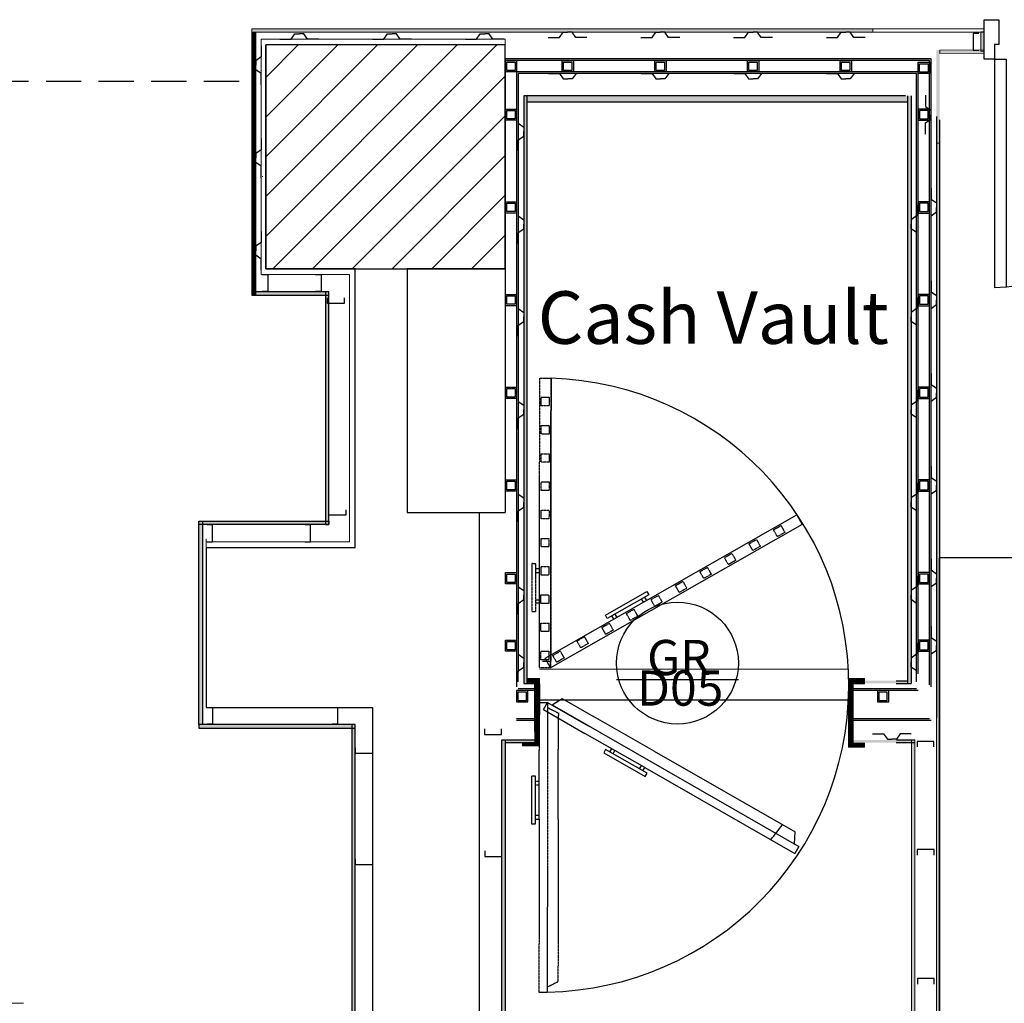
# Model space of a CAD drawing. Units: millimetres. Extents: x -138795 to 18426, y -30820 to 50146.
# Drawn here: x -24627 to -21122, y -26897 to -23396 of the extents above; entities that cross this region are included whole.
import ezdxf

# ---------------------------------------------------------------- set-up
doc = ezdxf.new("R2010")
doc.units = ezdxf.units.MM
doc.header["$LTSCALE"] = 5
doc.header["$MEASUREMENT"] = 0
for name, pattern in [('DASHED2', [0.375, 0.25, -0.125]), ('Ground Base Plan$0$ACAD_ISO02W100', [15, 12, -3]), ('Ground Base Plan$0$BASE PLAN$0$HIDDEN2', [0.1875, 0.125, -0.0625])]:
    doc.linetypes.add(name, pattern=pattern)
for name, color, linetype in [('04-FRAME-DRAWING TEXT', 42, 'Continuous'), ('A - FURNITURE', 165, 'Continuous'), ('door', 7, 'Continuous'), ('First Base Plan$1$A - DOORS iconic', 33, 'Continuous'), ('Ground Base Plan$0$01 setting out - Suez Canal Bank 10-09-2019$0$Arch - furniture', 8, 'Continuous'), ('Ground Base Plan$0$A - HIDDEN', 1, 'Ground Base Plan$0$ACAD_ISO02W100'), ('Ground Base Plan$0$A-ANNO-KEYN-ICONIC', 3, 'Continuous'), ('Ground Base Plan$0$A-DOOR-ICONIC', 253, 'Continuous'), ('Ground Base Plan$0$COLUMNS Iconic', 252, 'Continuous'), ('Ground Base Plan$0$WALL-CAVI-A-ICONIC', 12, 'Continuous')]:
    doc.layers.add(name, color=color, linetype=linetype)
for name, color, linetype, lineweight in [('Ground Base Plan$0$A - ELEV 3', 11, 'Continuous', 18), ('Ground Base Plan$0$First Base Plan$0$A - WALLS', 7, 'Continuous', 30), ('Z GYPSUM BOARD CLADDING 12 MM', 11, 'Continuous', 30), ('Z GYPSUM BOARD HATCHING', 11, 'Continuous', 25), ('Z OMEGA FIXATION ACCESSORY', 150, 'Continuous', 30), ('Z PAINTING CLADDING', 7, 'Continuous', 9), ('Z PLASTER LAYER', 30, 'Continuous', 18), ('Z WOODEN BOX 25 X 25', 33, 'Continuous', 20)]:
    doc.layers.add(name, color=color, linetype=linetype, lineweight=lineweight)
doc.styles.add('Ground Base Plan$0$TEXT 100', font='times.ttf')
doc.styles.add('Ground Base Plan$0$TEXT IN 100', font='simplex.shx', dxfattribs={"width": 0.9, "height": 0.15})

# ---------------------------------------------------------------- blocks, each defined once
blk = doc.blocks.new('Ground Base Plan$0$steel mullion')
at = {"layer": 'Ground Base Plan$0$WALL-CAVI-A-ICONIC'}
for p, q in [((8.1612, 7.7238), (8.1212, 7.7238)), ((8.1212, 7.7238), (8.1212, 7.6838)), ((8.1562, 7.7188), (8.1262, 7.7188)), ((8.1262, 7.7188), (8.1262, 7.6888)), ((8.1562, 7.6888), (8.1562, 7.7188)), ((8.1612, 7.6838), (8.1612, 7.7238)), ((8.1212, 7.6838), (8.1612, 7.6838)), ((8.1262, 7.6888), (8.1562, 7.6888))]:
    blk.add_line(p, q, dxfattribs=at)
blk = doc.blocks.new('OMEGA')
at = {"layer": 'Z OMEGA FIXATION ACCESSORY'}
for points in [[(-14.8, -1.2), (9.7, -1.2), (18.1, 10.8), (19.1, 10.8), (28.1, 10.8)], [(71, -1.2), (46.5, -1.2), (38.1, 10.8), (33.7, 10.8), (28.1, 10.8)]]:
    blk.add_lwpolyline(points, dxfattribs=at)
blk = doc.blocks.new('Ground Base Plan$0$BASE PLAN$0$A$C58122BB9')
at = {"linetype": 'Ground Base Plan$0$BASE PLAN$0$HIDDEN2'}
for p, q in [((49.6, 2244, -18.7), (79.9, 2244, -18.7)), ((79.9, 1203.8, -18.7), (79.9, 2244, -18.7)), ((24.9, 1548.3, -18.7), (38.7, 1548.3, -18.7)), ((24.9, 1534.4, -18.7), (38.7, 1534.4, -18.7)), ((24.9, 1433.8, -18.7), (38.6, 1433.8, -18.7)), ((24.9, 1423.1, -18.7), (38.7, 1423.1, -18.7)), ((79.9, 1185.2, -18.7), (79.9, 1356.4, -18.7)), ((49.6, 1209.7, -18.7), (79.8, 1209.7, -18.7)), ((38.6, 1058.8, -18.7), (38.6, 884.3, -18.7)), ((38.6, 1058.8, -18.7), (68.9, 1058.8, -18.7)), ((68.9, 1058.8, -18.7), (68.9, 887.6, -18.7)), ((68.9, 1040.2, -18.7), (68.9, 0, -18.7)), ((68.9, 1040.2, -18.7), (108.2, 1020.4, -18.7)), ((108.2, 1020.4, -18.7), (108.2, 887.6, -18.7)), ((38.6, 632.4, -18.7), (38.6, 884.3, -18.7)), ((108.2, 632.4, -18.7), (108.2, 887.6, -18.7)), ((24.9, 771.4, -18.7), (38.6, 771.4, -18.7)), ((24.9, 757.6, -18.7), (38.6, 757.6, -18.7)), ((24.9, 646.2, -18.7), (38.6, 646.2, -18.7)), ((24.9, 632.4, -18.7), (38.6, 632.4, -18.7)), ((38.6, 632.4, -18.7), (38.6, 0, -18.7)), ((108.2, 632.4, -18.7), (108.2, 38.4, -18.7)), ((68.9, 18.6, -18.7), (108.2, 38.4, -18.7)), ((38.6, 0, -18.7), (68.9, 0, -18.7))]:
    blk.add_line(p, q, dxfattribs=at)
for p, q in [((422.9, 1444.3, -18.7), (429.8, 1432.4, -18.7)), ((410.9, 1437.5, -18.7), (417.7, 1425.5, -18.7)), ((302.2, 1375.4, -18.7), (309, 1363.5, -18.7)), ((314.2, 1382.3, -18.7), (321.1, 1370.3, -18.7)), ((38.7, 1181.6, -18.7), (1168.9, 1181.6, -18.7)), ((38.6, 1068.1, -18.7), (1169.2, 1069.6, -18.7)), ((53.9, 1032.5, -18.7), (68.9, 1058.8, -18.7)), ((68.9, 1058.8, -18.7), (217.6, 973.9, -18.7)), ((85, 1049.6, -18.7), (121.7, 1073.9, -18.7)), ((85, 1049.6, -18.7), (988.4, 533.9, -18.7)), ((121.7, 1073.9, -18.7), (237.1, 1008.1, -18.7)), ((53.9, 1032.5, -18.7), (205.4, 946, -18.7)), ((458.7, 881.6, -18.7), (237.1, 1008.1, -18.7)), ((424.2, 821.1, -18.7), (205.4, 946, -18.7)), ((296.7, 878.1, -18.7), (303.5, 890, -18.7)), ((308.7, 871.2, -18.7), (315.5, 883.2, -18.7)), ((458.7, 881.6, -18.7), (974.6, 587.1, -18.7)), ((405.4, 816, -18.7), (412.2, 828, -18.7)), ((417.4, 809.2, -18.7), (424.2, 821.1, -18.7)), ((424.2, 821.1, -18.7), (973.4, 507.6, -18.7)), ((972.2, 543.1, -18.7), (974.6, 587.1, -18.7)), ((988.4, 533.9, -18.7), (973.4, 507.6, -18.7))]:
    blk.add_line(p, q)
at = {"linetype": 'Ground Base Plan$0$BASE PLAN$0$HIDDEN2', "elevation": -18.7}
for points in [[(79.9, 1185.2), (38.7, 1185.2), (38.7, 2244), (79.9, 2244)], [(73.1, 2143.4), (44.2, 2143.4), (44.2, 2174.6), (73.1, 2174.6)], [(73.1, 2040.2), (44.2, 2040.2), (44.2, 2071.4), (73.1, 2071.4)], [(73.1, 1937), (44.2, 1937), (44.2, 1968.2), (73.1, 1968.2)], [(73.1, 1833.8), (44.2, 1833.8), (44.2, 1865), (73.1, 1865)], [(73.1, 1730.6), (44.2, 1730.6), (44.2, 1761.8), (73.1, 1761.8)], [(908.6, 1666.2), (894.3, 1691.3), (921.4, 1706.7), (935.7, 1681.6), (908.6, 1666.2)], [(73.1, 1627.4), (44.2, 1627.4), (44.2, 1658.6), (73.1, 1658.6)], [(819, 1615), (804.7, 1640.1), (831.8, 1655.6), (846.1, 1630.5), (819, 1615)], [(729.4, 1563.8), (715.1, 1589), (742.2, 1604.4), (756.5, 1579.3), (729.4, 1563.8)], [(11, 1566.1), (11, 1391.4), (24.9, 1391.4), (24.9, 1566.1)], [(73.1, 1524.3), (44.2, 1524.3), (44.2, 1555.5), (73.1, 1555.5)], [(639.8, 1512.7), (625.4, 1537.8), (652.5, 1553.3), (666.9, 1528.2), (639.8, 1512.7)], [(550.2, 1461.5), (535.8, 1486.6), (562.9, 1502.1), (577.3, 1477), (550.2, 1461.5)], [(73.1, 1421.1), (44.2, 1421.1), (44.2, 1452.3), (73.1, 1452.3)], [(460.6, 1410.4), (446.2, 1435.5), (473.3, 1450.9), (487.7, 1425.8), (460.6, 1410.4)], [(371, 1359.2), (356.6, 1384.3), (383.7, 1399.8), (398.1, 1374.7), (371, 1359.2)], [(73.1, 1317.9), (44.2, 1317.9), (44.2, 1349.1), (73.1, 1349.1)], [(281.3, 1308), (267, 1333.2), (294.1, 1348.6), (308.4, 1323.5), (281.3, 1308)], [(190.5, 1258.7), (175.8, 1283.6), (202.6, 1299.5), (217.4, 1274.6), (190.5, 1258.7)], [(73.1, 1214.7), (44.2, 1214.7), (44.2, 1245.9), (73.1, 1245.9)], [(102.1, 1205.7), (87.8, 1230.8), (114.9, 1246.3), (129.2, 1221.2), (102.1, 1205.7)], [(10.9, 789.2), (10.9, 614.6), (24.9, 614.6), (24.9, 789.2)]]:
    blk.add_lwpolyline(points, close=True, dxfattribs=at)
at = {"elevation": -18.7}
for points in [[(79.9, 1185.2), (59.5, 1221), (978.9, 1745.9), (999.4, 1710.2)], [(279.8, 1378.7), (431.5, 1465.3), (438.4, 1453.2), (286.7, 1366.6)], [(274.3, 874.8), (426, 788.2), (432.9, 800.3), (281.2, 886.9)]]:
    blk.add_lwpolyline(points, close=True, dxfattribs=at)
for centre, radius, start, end in [((48.1, 1122.1, -18.7), 1122.3, 271.0605, 88.3793), ((68.9, 1231.4, -18.7), 1058.8, 320.4822, 324.285)]:
    blk.add_arc(centre, radius, start, end)
blk = doc.blocks.new('First Base Plan$0$D80')
at = {"layer": 'First Base Plan$1$A - DOORS iconic'}
for p, q in [((2.4143, 8.6509), (1.6912, 8.6511)), ((2.4143, 8.6138), (2.4143, 8.6509)), ((2.4143, 8.6138), (1.6902, 8.614))]:
    blk.add_line(p, q, dxfattribs=at)
for points in [[(2.4142, 9.3813), (2.5389, 9.3813), (2.5389, 9.3488), (2.5389, 9.3488), (2.5389, 9.3348), (2.4606, 9.3348), (2.4606, 9.3487), (2.4141, 9.3488)], [(2.4143, 8.5813), (2.539, 8.5812), (2.5391, 8.6276), (2.4926, 8.6277), (2.4926, 8.6277), (2.4607, 8.6277), (2.4607, 8.6138), (2.4143, 8.6138)]]:
    blk.add_lwpolyline(points, close=True, dxfattribs=at)
blk.add_arc((2.4588, 8.5807), 0.7693, 93.3268, 177.5228, dxfattribs=at)

msp = doc.modelspace()

# ---------------------------------------------------------------- hatches: boundary and pattern name
at = {"layer": 'Ground Base Plan$0$01 setting out - Suez Canal Bank 10-09-2019$0$Arch - furniture', "linetype": 'Continuous', "lineweight": 5, "ltscale": 5}
h = msp.add_hatch(dxfattribs=at)
h.set_pattern_fill('ANSI31', color=256)
h.set_pattern_definition([(45, (-36.55154, -74.6496), (-0.08838834765, 0.08838834765), [])])
h.paths.add_polyline_path([(-22777.2, -25981.2), (-22837.5, -25981.2), (-22837.5, -25969.4), (-22793.8, -25969.4), (-22793.9, -25760), (-22820.9, -25760.1), (-22820.9, -25741), (-22777, -25741)])
h = msp.add_hatch(dxfattribs=at)
h.set_pattern_fill('ANSI31', color=256)
h.set_pattern_definition([(45, (81.00171, -74.6496), (-0.08838834765, 0.08838834765), [])])
h.paths.add_polyline_path([(-21676.3, -25985.1), (-21619.7, -25985.1), (-21619.7, -25971.6), (-21659.7, -25971.6), (-21659.6, -25760), (-21619.7, -25760.1), (-21619.7, -25741), (-21676.6, -25741)])
at = {"layer": 'Ground Base Plan$0$A - ELEV 3'}
h = msp.add_hatch(dxfattribs=at)
h.set_pattern_fill('ANSI31', color=256)
h.set_pattern_definition([(45, (-36.55244, -93.40815), (-0.08838834765, 0.08838834765), [])])
h.paths.add_polyline_path([(-23786.4, -24376.7), (-23801.1, -24376.7), (-23801.1, -23440), (-23786.4, -23440)])
at = {"layer": 'Ground Base Plan$0$COLUMNS Iconic'}
h = msp.add_hatch(dxfattribs=at)
h.set_pattern_fill('ANSI31', color=256, scale=800)
h.set_pattern_definition([(45, (-36120.5, -30596.48), (-70.7107, 70.7107), [])])
h.paths.add_polyline_path([(-22898.4, -23485.7), (-23751.6, -23485.7), (-23751.6, -24283.1), (-22898.4, -24283.1)])
at = {"layer": 'Z GYPSUM BOARD HATCHING'}
h = msp.add_hatch(color=256, dxfattribs=at)
h.dxf.hatch_style = 1
h.paths.add_polyline_path([(-21591, -23440.3), (-21591, -23428.3), (-23801.1, -23428), (-23801.1, -23440)])
h = msp.add_hatch(color=256, dxfattribs=at)
h.dxf.hatch_style = 1
h.paths.add_polyline_path([(-21193.4, -23438.8), (-21205.3, -23438.8), (-21205.2, -23508.2), (-21193.3, -23508.2)])
h = msp.add_hatch(color=256, dxfattribs=at)
h.dxf.hatch_style = 1
h.paths.add_polyline_path([(-21363.1, -28302.9), (-21351.1, -28302.9), (-21351.3, -23504), (-21363.3, -23504)])
h = msp.add_hatch(color=256, dxfattribs=at)
h.dxf.hatch_style = 1
h.paths.add_polyline_path([(-21193.3, -23515.6), (-21193.3, -23503.6), (-21351.3, -23504), (-21351.3, -23516)])
h = msp.add_hatch(color=256, dxfattribs=at)
h.dxf.hatch_style = 1
h.paths.add_polyline_path([(-22832.9, -25758.9), (-22820.9, -25758.8), (-22820.9, -23666.7), (-22832.9, -23666.7)])
h = msp.add_hatch(color=256, dxfattribs=at)
h.dxf.hatch_style = 1
h.paths.add_polyline_path([(-21465.4, -23688.7), (-21465.4, -23666.7), (-22832.8, -23666.7), (-22832.8, -23688.7)])
h = msp.add_hatch(color=256, dxfattribs=at)
h.dxf.hatch_style = 1
h.paths.add_polyline_path([(-21465.4, -25758.7), (-21453.4, -25758.9), (-21453.4, -23666.7), (-21465.4, -23666.7)])
h = msp.add_hatch(color=256, dxfattribs=at)
h.dxf.hatch_style = 1
h.paths.add_polyline_path([(-23526.6, -24364.3), (-23801.1, -24364.3), (-23801.1, -24376.7), (-23526.6, -24376.7)])
h = msp.add_hatch(color=256, dxfattribs=at)
h.dxf.hatch_style = 1
h.paths.add_polyline_path([(-23526.6, -25193.2), (-23526.6, -24364.3), (-23539, -24364.3), (-23539, -25193.2)])
h = msp.add_hatch(color=256, dxfattribs=at)
h.dxf.hatch_style = 1
h.paths.add_polyline_path([(-23526.6, -25193.2), (-23989.3, -25193.2), (-23989.3, -25180.8), (-23526.6, -25180.8)])
h = msp.add_hatch(color=256, dxfattribs=at)
h.dxf.hatch_style = 1
h.paths.add_polyline_path([(-23989.3, -25904.9), (-23989.2, -25180.8), (-23976.8, -25180.8), (-23976.9, -25904.9)])
h = msp.add_hatch(color=256, dxfattribs=at)
h.dxf.hatch_style = 1
h.paths.add_polyline_path([(-22777.2, -25758.8), (-22777.2, -25748.8), (-22821.2, -25748.8), (-22821.1, -25758.8)])
h = msp.add_hatch(color=256, dxfattribs=at)
h.dxf.hatch_style = 1
h.paths.add_polyline_path([(-21453.4, -25758.8), (-21453.4, -25748.8), (-21676.3, -25748.6), (-21675.8, -25758.6)])
h = msp.add_hatch(color=256, dxfattribs=at)
h.dxf.hatch_style = 1
h.paths.add_polyline_path([(-23432.8, -25904.8), (-23989.3, -25904.9), (-23989.3, -25917.3), (-23432.8, -25917.3)])
h = msp.add_hatch(color=256, dxfattribs=at)
h.dxf.hatch_style = 1
h.paths.add_polyline_path([(-23432.8, -27801), (-23432.8, -25904.8), (-23445.2, -25904.8), (-23445.2, -27801)])
h = msp.add_hatch(color=256, dxfattribs=at)
h.dxf.hatch_style = 1
h.paths.add_polyline_path([(-22910.8, -28090.8), (-22910.8, -25959.4), (-22898.4, -25959.4), (-22898.4, -28090.8)])
h = msp.add_hatch(color=256, dxfattribs=at)
h.dxf.hatch_style = 1
h.paths.add_polyline_path([(-22776.9, -25969.4), (-22776.9, -25959.4), (-22898.1, -25959.4), (-22898.1, -25969.4), (-22776.9, -25969.4), (-22776.9, -25959.4), (-22776.9, -25959.4)])
h = msp.add_hatch(color=256, dxfattribs=at)
h.dxf.hatch_style = 1
h.paths.add_polyline_path([(-21440.6, -25969.4), (-21440.6, -25959.4), (-21676.5, -25960.2), (-21676.8, -25970.2)])
h = msp.add_hatch(color=256, dxfattribs=at)
h.dxf.hatch_style = 1
h.paths.add_polyline_path([(-21452.7, -28302.8), (-21440.7, -28302.8), (-21440.6, -25959.4), (-21452.6, -25959.4)])

# ---------------------------------------------------------------- linework, layer by layer
at = {"layer": 'A - FURNITURE'}
msp.add_lwpolyline([(-20904, -27111), (-20904, -25311), (-21354, -25311), (-21354, -27111)], close=True, dxfattribs=at)
at = {"layer": 'door'}
msp.add_line((-22068.5, -25746.2), (-22502.6, -25746.2), dxfattribs=at)
msp.add_circle((-22285.5, -25686.2), 217, dxfattribs=at)
at = {"layer": 'Ground Base Plan$0$01 setting out - Suez Canal Bank 10-09-2019$0$Arch - furniture', "linetype": 'Continuous', "lineweight": 5, "ltscale": 5, "elevation": 0}
for points in [[(-22777.2, -25981.2), (-22837.5, -25981.2), (-22837.5, -25969.4), (-22793.8, -25969.4), (-22793.9, -25760), (-22820.9, -25760.1), (-22820.9, -25741), (-22777, -25741)], [(-21676.3, -25985.1), (-21619.7, -25985.1), (-21619.7, -25971.6), (-21659.7, -25971.6), (-21659.6, -25760), (-21619.7, -25760.1), (-21619.7, -25741), (-21676.6, -25741)]]:
    msp.add_lwpolyline(points, close=True, dxfattribs=at)
at = {"layer": 'Ground Base Plan$0$A - ELEV 3'}
msp.add_lwpolyline([(-21591, -23428.3), (-23801.1, -23428), (-23801.1, -23440), (-21591, -23440.3)], dxfattribs=at)
for points in [[(-23786.4, -24376.7), (-23801.1, -24376.7), (-23801.1, -23440), (-23786.4, -23440)], [(-21193.4, -23438.8), (-21193.2, -23508.2), (-21205.2, -23508.2), (-21205.4, -23438.8)], [(-21193.3, -23515.6), (-21193.3, -23503.6), (-21351.3, -23504), (-21351.3, -23516)], [(-21363.1, -28302.9), (-21351.1, -28302.9), (-21350.6, -23835.6), (-21362.6, -23835.6)], [(-21452.7, -28302.8), (-21440.7, -28302.8), (-21440.6, -25959.4), (-21452.6, -25959.4)]]:
    msp.add_lwpolyline(points, close=True, dxfattribs=at)
at = {"layer": 'Ground Base Plan$0$A - HIDDEN', "linetype": 'DASHED2', "ltscale": 100}
msp.add_line((-26971.3, -23614.4), (-23794.3, -23614.5), dxfattribs=at)
at = {"layer": 'Ground Base Plan$0$COLUMNS Iconic'}
msp.add_lwpolyline([(-23751.6, -24283.1), (-22898.4, -24283.1), (-22898.4, -23485.7), (-23751.6, -23485.7)], close=True, dxfattribs=at)
at = {"layer": 'Ground Base Plan$0$First Base Plan$0$A - WALLS'}
for p, q in [((-22898.4, -23485.7), (-23751.6, -23485.7)), ((-23751.6, -24283.1), (-23751.6, -23485.7)), ((-22919.2, -23485.7), (-23730.8, -23485.7)), ((-23751.6, -23543.5), (-23751.6, -24283.1)), ((-23751.6, -23543.5), (-23751.6, -24283.1)), ((-22898.4, -23535.7), (-22898.4, -25150.6)), ((-23432.8, -24283.1), (-23751.6, -24283.1)), ((-23432.8, -25274.4), (-23432.8, -24283.1)), ((-22898.4, -24283.1), (-23248.4, -24283.1)), ((-23248.4, -24283.1), (-23248.4, -25150.6)), ((-23248.4, -25150.6), (-22898.4, -25150.6)), ((-22990.8, -28174), (-22990.8, -25150.6)), ((-23963.8, -25274.4), (-23963.8, -25843.7)), ((-23963.8, -25274.4), (-23432.8, -25274.4)), ((-23963.8, -25843.7), (-23371.6, -25843.7)), ((-23371.6, -25843.7), (-23371.6, -27954))]:
    msp.add_line(p, q, dxfattribs=at)
at = {"layer": 'Ground Base Plan$0$WALL-CAVI-A-ICONIC'}
for p, q in [((-21382.1, -23535.7), (-22898.4, -23535.7)), ((-21388.1, -23541.7), (-22898.4, -23541.7)), ((-21388.1, -25764.1), (-21388.1, -23541.7)), ((-21382.1, -25770.1), (-21382.1, -23535.7)), ((-21428.1, -23581.7), (-22858.1, -23581.7)), ((-22858.1, -23581.7), (-22858.1, -25770.1)), ((-21434.1, -23587.7), (-22852.1, -23587.7)), ((-22852.1, -23587.7), (-22852.1, -25718.1)), ((-21434.1, -25718.1), (-21434.1, -23587.7)), ((-21428.1, -25724.1), (-21428.1, -23581.7)), ((-22777.2, -25760.1), (-22777.2, -25870.6)), ((-22777.2, -25784.1), (-22858.1, -25784.1)), ((-22777.2, -25778.1), (-22852.1, -25778.1)), ((-21434.1, -25778.1), (-21675.3, -25778.1)), ((-21428.1, -25784.1), (-21675.3, -25784.1)), ((-22777.2, -25884.1), (-22858.1, -25884.1)), ((-22777.2, -25890.1), (-22858.1, -25890.1)), ((-21382.1, -25890.1), (-21675.7, -25890.1)), ((-21388.1, -25884.1), (-21675.5, -25884.1))]:
    msp.add_line(p, q, dxfattribs=at)
at = {"layer": 'Z GYPSUM BOARD CLADDING 12 MM'}
for p, q in [((-22832.9, -23666.7), (-22832.9, -25758.8)), ((-21473.4, -23666.7), (-22832.8, -23666.7)), ((-22820.9, -25758.8), (-22820.9, -23666.7)), ((-22820.8, -23688.7), (-21465.4, -23688.7)), ((-21465.4, -25758.8), (-21465.4, -23666.7)), ((-21453.4, -23666.7), (-21453.4, -25758.8)), ((-21362.9, -23740.6), (-21362.9, -25879.4)), ((-21350.9, -25889.4), (-21350.8, -23752.6)), ((-22832.9, -25758.8), (-22777.2, -25758.8)), ((-22820.9, -25748.8), (-22777.2, -25748.8)), ((-21507.2, -25748.8), (-21465.4, -25748.8)), ((-21506.7, -25758.8), (-21453.4, -25758.8)), ((-22898.1, -25959.4), (-22776.9, -25959.4)), ((-22898.1, -25969.4), (-22776.9, -25969.4)), ((-21506.2, -25969.4), (-21440.6, -25969.4)), ((-21505.9, -25959.4), (-21440.6, -25959.4))]:
    msp.add_line(p, q, dxfattribs=at)
for points in [[(-23526.6, -24364.3), (-23801.1, -24364.3), (-23801.1, -24376.7), (-23526.6, -24376.7)], [(-23526.6, -25193.2), (-23526.6, -24364.3), (-23539, -24364.3), (-23539, -25193.2)], [(-23526.6, -25193.2), (-23989.3, -25193.2), (-23989.3, -25180.8), (-23526.6, -25180.8)], [(-23989.3, -25904.9), (-23989.2, -25180.8), (-23976.8, -25180.8), (-23976.9, -25904.9)], [(-23432.8, -25904.8), (-23989.3, -25904.9), (-23989.3, -25917.3), (-23432.8, -25917.3)], [(-23432.8, -27801), (-23432.8, -25904.8), (-23445.2, -25904.8), (-23445.2, -27801)], [(-22910.8, -28090.8), (-22910.8, -25959.4), (-22898.4, -25959.4), (-22898.4, -28090.8)]]:
    msp.add_lwpolyline(points, close=True, dxfattribs=at)
at = {"layer": 'Z OMEGA FIXATION ACCESSORY', "lineweight": 30}
for points in [[(-21212.8, -23444.6), (-21232.8, -23444.6), (-21232.8, -23504.6), (-21212.8, -23504.6)], [(-23763.7, -24303.1), (-23743.7, -24303.1), (-23743.7, -24363.1), (-23763.7, -24363.1)], [(-23574.5, -24303.1), (-23554.5, -24303.1), (-23554.5, -24363.1), (-23574.5, -24363.1)], [(-23471.6, -24386.2), (-23471.6, -24406.2), (-23531.6, -24406.2), (-23531.6, -24386.2)], [(-23466.6, -25140.1), (-23466.6, -25160.1), (-23526.6, -25160.1), (-23526.6, -25140.1)], [(-23960.4, -25254.4), (-23940.4, -25254.4), (-23940.4, -25194.4), (-23960.4, -25194.4)], [(-23611.7, -25254.4), (-23591.7, -25254.4), (-23591.7, -25194.4), (-23611.7, -25194.4)], [(-23960.4, -25843.7), (-23940.4, -25843.7), (-23940.4, -25903.7), (-23960.4, -25903.7)], [(-23515.4, -25843.7), (-23495.4, -25843.7), (-23495.4, -25903.7), (-23515.4, -25903.7)], [(-22972, -25919.8), (-22972, -25939.8), (-22912, -25939.8), (-22912, -25919.8)], [(-21372.2, -25984.8), (-21372.2, -25964.8), (-21432.2, -25964.8), (-21432.2, -25984.8)], [(-23371.6, -25987.5), (-23371.6, -26007.5), (-23431.6, -26007.5), (-23431.6, -25987.5)], [(-22970.8, -26355), (-22970.8, -26375), (-22910.8, -26375), (-22910.8, -26355)], [(-21371.9, -26369.5), (-21371.9, -26349.5), (-21431.9, -26349.5), (-21431.9, -26369.5)], [(-23371.6, -26384), (-23371.6, -26404), (-23431.6, -26404), (-23431.6, -26384)], [(-21371.2, -26828.5), (-21371.2, -26808.5), (-21431.2, -26808.5), (-21431.2, -26828.5)]]:
    msp.add_lwpolyline(points, dxfattribs=at)
at = {"layer": 'Z PAINTING CLADDING'}
for p, q in [((-23963.8, -25244.4), (-23963.8, -25274.4)), ((-25073.6, -26897.1), (-24614, -26897.1))]:
    msp.add_line(p, q, dxfattribs=at)
at = {"layer": 'Z PLASTER LAYER'}
for p, q in [((-22898.4, -23465.7), (-23767.2, -23465.7)), ((-23767.2, -24303.1), (-23767.2, -23465.7)), ((-22898.4, -23465.7), (-22898.4, -23485.7)), ((-23452.8, -24303.1), (-23767.2, -24303.1)), ((-23452.8, -25254.4), (-23452.8, -24303.1)), ((-23963.8, -25254.4), (-23452.8, -25254.4))]:
    msp.add_line(p, q, dxfattribs=at)
at = {"layer": 'Z WOODEN BOX 25 X 25'}
for p, q in [((-23761.2, -23954.6), (-23763.9, -23954.6)), ((-22858.1, -24190.4), (-22855.4, -24190.4)), ((-22858.1, -24520.4), (-22855.4, -24520.4))]:
    msp.add_line(p, q, dxfattribs=at)
msp.add_lwpolyline([(-21590.1, -23440.3), (-21193.3, -23440.4), (-21193.3, -23428.4), (-21590.1, -23428.3)], close=True, dxfattribs=at)

# ---------------------------------------------------------------- block references
at = {"xscale": -1124.977974166303, "yscale": 1124.977974166303, "zscale": 1124.977974166303, "rotation": 270}
msp.add_blockref('First Base Plan$0$D80', (-30847, -26252.4), dxfattribs=at)
at = {"layer": 'Ground Base Plan$0$A-ANNO-KEYN-ICONIC'}
for p, xscale, yscale, zscale, rotation in [((-30581.9, -31703), -1000, 1000, 1000, 270), ((-30817.3, -15858), -1000, 1000, 1000, 180), ((-30817.3, -15858), -1000, 1000, 1000, 180), ((-30487.3, -15858), -1000, 1000, 1000, 180), ((-30487.3, -15858), -1000, 1000, 1000, 180), ((-30157.3, -15858), -1000, 1000, 1000, 180), ((-30157.3, -15858), -1000, 1000, 1000, 180), ((-29827.3, -15858), -1000, 1000, 1000, 180), ((-29549.4, -15864), -1000, 1000, 1000, 180), ((-30581.9, -31875.3), -1000, 1000, 1000, 270), ((-30581.9, -31875.3), -1000, 1000, 1000, 270), ((-13704.3, -31875.3), 1000.000000000001, 1000.000000000001, 1000.000000000001, 90), ((-30581.9, -32205.3), -1000, 1000, 1000, 270), ((-30581.9, -32205.3), -1000, 1000, 1000, 270), ((-30581.9, -32205.3), -1000, 1000, 1000, 270), ((-30581.9, -32205.3), -1000, 1000, 1000, 270), ((-13704.4, -32205.3), 1000.000000000001, 1000.000000000001, 1000.000000000001, 90), ((-13704.4, -32205.3), 1000.000000000001, 1000.000000000001, 1000.000000000001, 90), ((-30581.9, -32535.3), -1000, 1000, 1000, 270), ((-30581.9, -32535.3), -1000, 1000, 1000, 270), ((-13704.4, -32535.3), 1000.000000000001, 1000.000000000001, 1000.000000000001, 90), ((-13704.4, -32535.3), 1000.000000000001, 1000.000000000001, 1000.000000000001, 90), ((-30581.9, -32865.3), -1000, 1000, 1000, 270), ((-30581.9, -32865.3), -1000, 1000, 1000, 270), ((-13704.4, -32865.3), 1000.000000000001, 1000.000000000001, 1000.000000000001, 90), ((-13704.4, -32865.3), 1000.000000000001, 1000.000000000001, 1000.000000000001, 90), ((-30581.9, -33195.3), -1000, 1000, 1000, 270), ((-30581.9, -33195.3), -1000, 1000, 1000, 270), ((-13704.4, -33195.3), 1000.000000000001, 1000.000000000001, 1000.000000000001, 90), ((-13704.4, -33195.3), 1000.000000000001, 1000.000000000001, 1000.000000000001, 90), ((-30581.9, -33525.3), -1000, 1000, 1000, 270), ((-30581.9, -33525.3), -1000, 1000, 1000, 270), ((-13704.4, -33525.3), 1000.000000000001, 1000.000000000001, 1000.000000000001, 90), ((-13704.4, -33525.3), 1000.000000000001, 1000.000000000001, 1000.000000000001, 90), ((-30581.9, -33765.3), -1000, 1000, 1000, 270), ((-30581.9, -33765.3), -1000, 1000, 1000, 270), ((-13704.4, -33765.3), 1000.000000000001, 1000.000000000001, 1000.000000000001, 90), ((-13704.4, -33765.3), 1000.000000000001, 1000.000000000001, 1000.000000000001, 90)]:
    msp.add_blockref('Ground Base Plan$0$steel mullion', p, dxfattribs=dict(at, xscale=xscale, yscale=yscale, zscale=zscale, rotation=rotation))
at = {"layer": 'Ground Base Plan$0$A-ANNO-KEYN-ICONIC', "xscale": 1000, "yscale": 1000, "zscale": 1000}
for p in [(-30979.4, -33507.9), (-29694.4, -33507.9)]:
    msp.add_blockref('Ground Base Plan$0$steel mullion', p, dxfattribs=at)
at = {"layer": 'Ground Base Plan$0$A-DOOR-ICONIC', "xscale": 0.9735992511993264, "yscale": 0.9735992511993264, "zscale": 0.9735992511993264, "rotation": 359.9238784385577}
msp.add_blockref('Ground Base Plan$0$BASE PLAN$0$A$C58122BB9', (-22816.2, -26857, 18.2), dxfattribs=at)
at = {"layer": 'Z OMEGA FIXATION ACCESSORY', "lineweight": 20, "xscale": 1.605645589543875, "yscale": 1.605645589543875, "zscale": 1.605645589543875}
for p in [(-23676.9, -23463.3), (-23346.9, -23463.3), (-23016.9, -23463.3), (-22721.5, -23457.6), (-22391.5, -23457.6), (-22061.5, -23457.6), (-21731.5, -23457.6)]:
    msp.add_blockref('OMEGA', p, dxfattribs=at)
at = {"layer": 'Z OMEGA FIXATION ACCESSORY', "lineweight": 20, "zscale": 1.605645589543875}
for p, xscale, yscale, rotation in [((-23769.1, -23513.2), -1.605645589543878, 1.605645589543878, 90), ((-22630.9, -23589.7), 1.605645589543875, 1.605645589543875, 180), ((-22300.9, -23589.7), 1.605645589543875, 1.605645589543875, 180), ((-21970.9, -23589.7), 1.605645589543875, 1.605645589543875, 180), ((-21640.9, -23589.7), 1.605645589543875, 1.605645589543875, 180), ((-21400.1, -23689), 1.605645589543875, 1.605645589543875, 270), ((-22850.2, -23749), 1.605645589543875, 1.605645589543875, 270), ((-23769.1, -23843.2), -1.605645589543878, 1.605645589543878, 90), ((-23769.1, -23843.2), -1.605645589543878, 1.605645589543878, 90), ((-21380.2, -24019), 1.605645589543875, 1.605645589543875, 270), ((-22850.2, -24079), 1.605645589543875, 1.605645589543875, 270), ((-22850.2, -24079), 1.605645589543875, 1.605645589543875, 270), ((-21436.1, -24079), -1.605645589543878, 1.605645589543878, 90), ((-23769.1, -24173.2), -1.605645589543878, 1.605645589543878, 90), ((-21380.2, -24349), 1.605645589543875, 1.605645589543875, 270), ((-22850.2, -24409), 1.605645589543875, 1.605645589543875, 270), ((-21436.1, -24409), -1.605645589543878, 1.605645589543878, 90), ((-21380.2, -24679), 1.605645589543875, 1.605645589543875, 270), ((-22850.2, -24739), 1.605645589543875, 1.605645589543875, 270), ((-21436.1, -24739), -1.605645589543878, 1.605645589543878, 90), ((-21380.2, -25009.4), 1.605645589543875, 1.605645589543875, 270), ((-22850.2, -25069.4), 1.605645589543875, 1.605645589543875, 270), ((-21436.1, -25069.4), -1.605645589543878, 1.605645589543878, 90), ((-21380.2, -25339), 1.605645589543875, 1.605645589543875, 270), ((-22850.2, -25399), 1.605645589543875, 1.605645589543875, 270), ((-21436.1, -25399), -1.605645589543878, 1.605645589543878, 90), ((-21380.2, -25579), 1.605645589543875, 1.605645589543875, 270), ((-22850.2, -25639), 1.605645589543875, 1.605645589543875, 270), ((-21436.1, -25639), -1.605645589543878, 1.605645589543878, 90), ((-21476.8, -25940.1), 1.605645589543875, 1.605645589543875, 180)]:
    msp.add_blockref('OMEGA', p, dxfattribs=dict(at, xscale=xscale, yscale=yscale, rotation=rotation))

# ---------------------------------------------------------------- texts
at = {"layer": '04-FRAME-DRAWING TEXT', "insert": (-21532.7, -24549.7), "char_height": 186.81, "attachment_point": 9, "style": 'Ground Base Plan$0$TEXT 100'}
msp.add_mtext_dynamic_manual_height_columns('Cash Vault', width=1399.324, gutter_width=1, heights=[0], dxfattribs=at)
at = {"layer": 'door', "char_height": 125.336, "width": 1848.712, "attachment_point": 1, "style": 'Ground Base Plan$0$TEXT IN 100'}
for s, insert in [('{\\fRomantic|b0|i0|c2|p2;GR}', (-22393.5, -25603.6)), ('{\\fRomantic|b0|i0|c2|p2;D05}', (-22429.5, -25712.5))]:
    msp.add_mtext(s, dxfattribs=dict(at, insert=insert))

doc.saveas('drawing.dxf')
